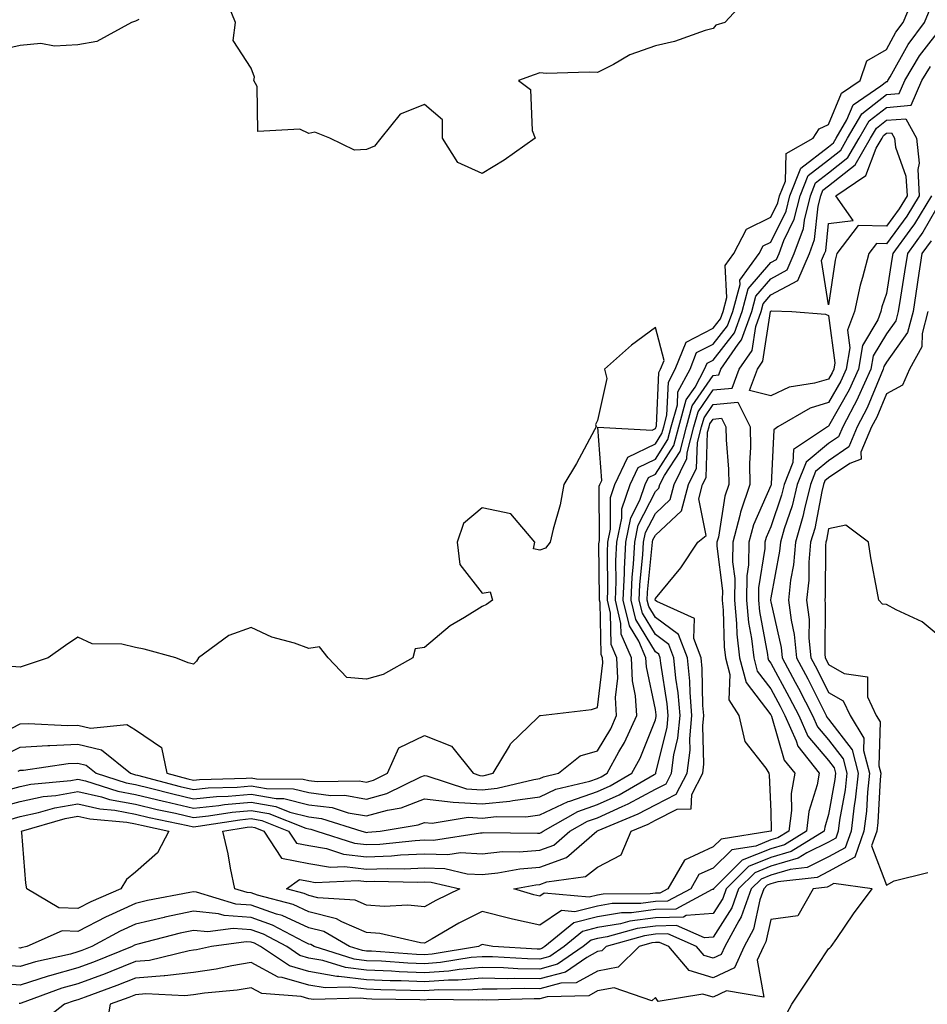
# Model space of a CAD drawing. Units: inches. Extents: x 1018643 to 1021283, y 7237178 to 7239818.
# Drawn here: x 1018738 to 1018895, y 7239032 to 7239202 of the extents above; entities that cross this region are included whole.
import ezdxf

# ---------------------------------------------------------------- set-up
doc = ezdxf.new("R2010")
doc.units = ezdxf.units.IN
doc.header["$MEASUREMENT"] = 0
doc.layers.add('Contour_10187237', color=7, linetype='Continuous', true_color=0x0a218a)

msp = doc.modelspace()

# ---------------------------------------------------------------- linework, layer by layer
at = {"layer": 'Contour_10187237'}
for points in [[(1018735.05, 7239074.92, 2861), (1018738.05, 7239076.46, 2861), (1018742.84, 7239076.71, 2861), (1018743.21, 7239076.76, 2861), (1018748.05, 7239076.96, 2861), (1018752.12, 7239075.99, 2861), (1018757.19, 7239071.92, 2861), (1018757.84, 7239071.71, 2861), (1018758.05, 7239071.68, 2861), (1018758.37, 7239071.6, 2861), (1018765.77, 7239069.64, 2861), (1018768.05, 7239069.13, 2861), (1018770.59, 7239069.38, 2861), (1018775.65, 7239069.52, 2861), (1018778.05, 7239069.73, 2861), (1018780.69, 7239069.28, 2861), (1018785.37, 7239069.24, 2861), (1018788.05, 7239068.58, 2861), (1018791.88, 7239068.09, 2861), (1018794.27, 7239068.14, 2861), (1018798.05, 7239067.47, 2861), (1018801.54, 7239068.43, 2861), (1018807.45, 7239071.32, 2861), (1018808.05, 7239071.56, 2861), (1018808.46, 7239071.51, 2861), (1018815.36, 7239069.23, 2861), (1018818.05, 7239069.06, 2861), (1018820.65, 7239069.32, 2861), (1018827, 7239070.87, 2861), (1018828.05, 7239071.01, 2861), (1018828.67, 7239071.3, 2861), (1018831.27, 7239071.92, 2861), (1018835.05, 7239074.92, 2861), (1018838.05, 7239075.84, 2861), (1018840.32, 7239079.65, 2861), (1018841.34, 7239081.92, 2861), (1018841.17, 7239085.04, 2861), (1018841.56, 7239088.41, 2861), (1018841.41, 7239091.92, 2861), (1018840.38, 7239094.25, 2861), (1018840.29, 7239099.68, 2861), (1018839.75, 7239101.92, 2861), (1018839.83, 7239103.7, 2861), (1018839.77, 7239110.2, 2861), (1018839.85, 7239111.92, 2861), (1018840.31, 7239114.18, 2861), (1018840.28, 7239119.69, 2861), (1018841.05, 7239121.92, 2861), (1018843.3, 7239126.67, 2861), (1018848.05, 7239129, 2861), (1018849.2, 7239130.77, 2861), (1018849.5, 7239131.92, 2861), (1018850.05, 7239133.92, 2861), (1018850.3, 7239139.67, 2861), (1018851.51, 7239141.92, 2861), (1018853.37, 7239146.6, 2861), (1018858.05, 7239149, 2861), (1018859.33, 7239150.64, 2861), (1018859.79, 7239151.92, 2861), (1018860.44, 7239154.31, 2861), (1018860.12, 7239159.85, 2861), (1018861.62, 7239161.92, 2861), (1018863.81, 7239166.16, 2861), (1018868.05, 7239168.25, 2861), (1018869.25, 7239170.72, 2861), (1018869.55, 7239171.92, 2861), (1018870.57, 7239174.44, 2861), (1018870.71, 7239179.26, 2861), (1018875.38, 7239181.92, 2861), (1018876.43, 7239183.54, 2861), (1018878.05, 7239184.28, 2861), (1018880.28, 7239189.69, 2861), (1018883.53, 7239191.92, 2861), (1018884.65, 7239195.32, 2861), (1018888.05, 7239197.26, 2861), (1018889.72, 7239200.25, 2861), (1018890.97, 7239201.92, 2861), (1018893.02, 7239206.89, 2861)], [(1018863.87, 7239206.1, 2861), (1018860.09, 7239201.92, 2861), (1018858.5, 7239201.47, 2861), (1018858.05, 7239200.93, 2861), (1018856.68, 7239200.55, 2861), (1018851.34, 7239198.63, 2861), (1018848.05, 7239197.88, 2861), (1018843.62, 7239196.35, 2861), (1018840.78, 7239194.65, 2861), (1018838.05, 7239193.27, 2861), (1018836.6, 7239193.37, 2861), (1018829.23, 7239193.1, 2861), (1018828.05, 7239193.2, 2861), (1018827.08, 7239192.89, 2861), (1018824.36, 7239191.92, 2861), (1018826.45, 7239190.32, 2861), (1018826.73, 7239183.24, 2861), (1018827.24, 7239181.92, 2861), (1018821.85, 7239178.12, 2861), (1018818.05, 7239175.77, 2861), (1018813.85, 7239177.72, 2861), (1018811.2, 7239181.92, 2861), (1018811.22, 7239185.09, 2861), (1018808.05, 7239187.77, 2861), (1018803.89, 7239186.08, 2861), (1018800.51, 7239181.92, 2861), (1018799.43, 7239180.54, 2861), (1018798.05, 7239179.95, 2861), (1018795.98, 7239179.85, 2861), (1018791.69, 7239181.92, 2861), (1018789.06, 7239182.93, 2861), (1018788.05, 7239182.75, 2861), (1018786.49, 7239183.48, 2861), (1018779.2, 7239183.07, 2861), (1018779.09, 7239190.88, 2861), (1018778.55, 7239191.92, 2861), (1018778.63, 7239192.5, 2861), (1018778.05, 7239194.04, 2861), (1018774.94, 7239198.81, 2861), (1018775.37, 7239201.92, 2861), (1018773.56, 7239206.41, 2861)], [(1018737.7, 7239072.27, 2860), (1018738.05, 7239072.45, 2860), (1018738.61, 7239072.48, 2860), (1018746.38, 7239073.59, 2860), (1018748.05, 7239073.67, 2860), (1018749.46, 7239073.33, 2860), (1018751.21, 7239071.92, 2860), (1018756.4, 7239070.27, 2860), (1018758.05, 7239069.98, 2860), (1018760.62, 7239069.35, 2860), (1018764.47, 7239068.34, 2860), (1018768.05, 7239067.51, 2860), (1018772.06, 7239067.91, 2860), (1018774.09, 7239067.96, 2860), (1018778.05, 7239068.32, 2860), (1018782.39, 7239067.58, 2860), (1018783.7, 7239067.57, 2860), (1018788.05, 7239066.48, 2860), (1018792.1, 7239065.97, 2860), (1018794.88, 7239065.09, 2860), (1018798.05, 7239064.53, 2860), (1018801.67, 7239065.54, 2860), (1018804.05, 7239065.92, 2860), (1018808.05, 7239067.48, 2860), (1018813.02, 7239066.95, 2860), (1018813.06, 7239066.93, 2860), (1018818.05, 7239066.61, 2860), (1018822.86, 7239067.11, 2860), (1018823.36, 7239067.23, 2860), (1018828.05, 7239067.86, 2860), (1018830.8, 7239069.17, 2860), (1018836.7, 7239070.57, 2860), (1018838.05, 7239071.03, 2860), (1018838.66, 7239071.31, 2860), (1018839.71, 7239071.92, 2860), (1018841.74, 7239075.61, 2860), (1018842.72, 7239077.25, 2860), (1018844.83, 7239081.92, 2860), (1018844.63, 7239085.34, 2860), (1018844.09, 7239087.96, 2860), (1018843.92, 7239091.92, 2860), (1018842.13, 7239096, 2860), (1018842.09, 7239097.88, 2860), (1018841.13, 7239101.92, 2860), (1018841.26, 7239105.13, 2860), (1018841.23, 7239108.74, 2860), (1018841.39, 7239111.92, 2860), (1018842.23, 7239116.1, 2860), (1018842.23, 7239117.74, 2860), (1018843.67, 7239121.92, 2860), (1018845.08, 7239124.89, 2860), (1018848.05, 7239126.35, 2860), (1018850.24, 7239129.73, 2860), (1018850.8, 7239131.92, 2860), (1018851.86, 7239135.73, 2860), (1018851.96, 7239138.01, 2860), (1018854.06, 7239141.92, 2860), (1018855.19, 7239144.78, 2860), (1018858.05, 7239146.25, 2860), (1018860.55, 7239149.42, 2860), (1018861.44, 7239151.92, 2860), (1018862.71, 7239156.58, 2860), (1018862.66, 7239157.31, 2860), (1018866.03, 7239161.92, 2860), (1018866.72, 7239163.25, 2860), (1018868.05, 7239163.91, 2860), (1018870.69, 7239169.28, 2860), (1018871.34, 7239171.92, 2860), (1018873.26, 7239176.71, 2860), (1018878.05, 7239180.44, 2860), (1018878.88, 7239181.09, 2860), (1018879.36, 7239181.92, 2860), (1018881.21, 7239185.08, 2860), (1018882.29, 7239187.68, 2860), (1018887.12, 7239190.99, 2860), (1018888.05, 7239191.72, 2860), (1018888.23, 7239191.74, 2860), (1018888.3, 7239191.92, 2860), (1018888.69, 7239192.56, 2860), (1018891.82, 7239198.15, 2860), (1018894.64, 7239201.92, 2860), (1018895.64, 7239204.33, 2860)], [(1018758.59, 7239202.46, 2861), (1018758.05, 7239202.16, 2861), (1018757.85, 7239202.12, 2861), (1018757.32, 7239201.92, 2861), (1018751.33, 7239198.64, 2861), (1018748.05, 7239198.08, 2861), (1018743.99, 7239197.86, 2861), (1018741.64, 7239198.33, 2861), (1018738.05, 7239197.96, 2861), (1018733.12, 7239196.85, 2861)], [(1018734.91, 7239068.78, 2859), (1018738.05, 7239069.65, 2859), (1018739.92, 7239070.05, 2859), (1018746.83, 7239070.7, 2859), (1018748.05, 7239070.91, 2859), (1018749.36, 7239070.61, 2859), (1018754.96, 7239068.83, 2859), (1018758.05, 7239068.27, 2859), (1018762.87, 7239067.1, 2859), (1018763.16, 7239067.03, 2859), (1018768.05, 7239065.89, 2859), (1018772.46, 7239066.33, 2859), (1018773.47, 7239066.5, 2859), (1018778.05, 7239066.9, 2859), (1018782.31, 7239066.18, 2859), (1018784.76, 7239065.21, 2859), (1018788.05, 7239064.39, 2859), (1018790.25, 7239064.12, 2859), (1018797.2, 7239061.92, 2859), (1018797.84, 7239061.71, 2859), (1018798.05, 7239061.69, 2859), (1018798.27, 7239061.7, 2859), (1018800.37, 7239061.92, 2859), (1018806.99, 7239062.98, 2859), (1018808.05, 7239063.4, 2859), (1018809.39, 7239063.26, 2859), (1018815.65, 7239064.32, 2859), (1018818.05, 7239064.17, 2859), (1018820.55, 7239064.42, 2859), (1018825.6, 7239064.37, 2859), (1018828.05, 7239064.7, 2859), (1018832.93, 7239067.04, 2859), (1018833.25, 7239067.12, 2859), (1018838.05, 7239068.77, 2859), (1018840.21, 7239069.76, 2859), (1018843.95, 7239071.92, 2859), (1018845.4, 7239074.57, 2859), (1018848.05, 7239081.19, 2859), (1018848.2, 7239081.77, 2859), (1018848.21, 7239081.92, 2859), (1018848.2, 7239082.07, 2859), (1018848.05, 7239082.97, 2859), (1018846.49, 7239090.36, 2859), (1018846.43, 7239091.92, 2859), (1018845.17, 7239094.8, 2859), (1018843.58, 7239097.45, 2859), (1018842.5, 7239101.92, 2859), (1018842.71, 7239106.58, 2859), (1018842.7, 7239107.27, 2859), (1018842.92, 7239111.92, 2859), (1018843.79, 7239116.18, 2859), (1018845.35, 7239119.22, 2859), (1018846.28, 7239121.92, 2859), (1018846.85, 7239123.12, 2859), (1018848.05, 7239123.71, 2859), (1018851.27, 7239128.7, 2859), (1018852.12, 7239131.92, 2859), (1018853.4, 7239136.57, 2859), (1018854.92, 7239138.8, 2859), (1018856.59, 7239141.92, 2859), (1018857.01, 7239142.96, 2859), (1018858.05, 7239143.49, 2859), (1018861.76, 7239148.21, 2859), (1018863.08, 7239151.92, 2859), (1018864.14, 7239155.83, 2859), (1018868.05, 7239160.4, 2859), (1018869.05, 7239160.92, 2859), (1018869.48, 7239161.92, 2859), (1018870.31, 7239164.18, 2859), (1018872.11, 7239167.86, 2859), (1018873.13, 7239171.92, 2859), (1018874.53, 7239175.44, 2859), (1018878.05, 7239178.17, 2859), (1018880.15, 7239179.82, 2859), (1018881.34, 7239181.92, 2859), (1018883.82, 7239186.15, 2859), (1018888.05, 7239189.49, 2859), (1018890.3, 7239189.67, 2859), (1018891.26, 7239191.92, 2859), (1018893.82, 7239196.15, 2859), (1018898.05, 7239201.63, 2859)], [(1018734.04, 7239065.93, 2858), (1018738.05, 7239067.06, 2858), (1018742.06, 7239067.91, 2858), (1018744.23, 7239068.1, 2858), (1018748.05, 7239068.77, 2858), (1018752.14, 7239067.83, 2858), (1018753.52, 7239067.39, 2858), (1018758.05, 7239066.57, 2858), (1018761.79, 7239065.66, 2858), (1018764.98, 7239064.99, 2858), (1018768.05, 7239064.28, 2858), (1018770.68, 7239064.55, 2858), (1018774.78, 7239065.19, 2858), (1018778.05, 7239065.48, 2858), (1018781.1, 7239064.97, 2858), (1018787.54, 7239062.43, 2858), (1018788.05, 7239062.3, 2858), (1018788.39, 7239062.26, 2858), (1018789.46, 7239061.92, 2858), (1018795.94, 7239059.81, 2858), (1018798.05, 7239059.57, 2858), (1018800.32, 7239059.65, 2858), (1018806.44, 7239060.31, 2858), (1018808.05, 7239060.39, 2858), (1018809.64, 7239060.33, 2858), (1018817.76, 7239061.63, 2858), (1018818.05, 7239061.62, 2858), (1018818.32, 7239061.65, 2858), (1018827.67, 7239061.54, 2858), (1018828.05, 7239061.57, 2858), (1018828.3, 7239061.67, 2858), (1018828.61, 7239061.92, 2858), (1018834.64, 7239065.33, 2858), (1018838.05, 7239066.5, 2858), (1018841.77, 7239068.2, 2858), (1018847.86, 7239071.73, 2858), (1018848.05, 7239071.83, 2858), (1018848.11, 7239071.86, 2858), (1018848.14, 7239071.92, 2858), (1018848.15, 7239072.02, 2858), (1018850.07, 7239079.9, 2858), (1018850.27, 7239081.92, 2858), (1018850.1, 7239083.97, 2858), (1018848.98, 7239090.99, 2858), (1018848.89, 7239091.92, 2858), (1018848.66, 7239092.53, 2858), (1018848.05, 7239092.96, 2858), (1018844.69, 7239098.56, 2858), (1018843.88, 7239101.92, 2858), (1018844.06, 7239105.91, 2858), (1018844.28, 7239108.15, 2858), (1018844.47, 7239111.92, 2858), (1018845.07, 7239114.9, 2858), (1018848.05, 7239120.7, 2858), (1018848.67, 7239121.3, 2858), (1018848.84, 7239121.92, 2858), (1018849.61, 7239123.48, 2858), (1018852.32, 7239127.65, 2858), (1018853.43, 7239131.92, 2858), (1018854.43, 7239135.54, 2858), (1018858.05, 7239140.84, 2858), (1018859.04, 7239140.93, 2858), (1018859.41, 7239141.92, 2858), (1018862.39, 7239146.26, 2858), (1018862.97, 7239147, 2858), (1018864.73, 7239151.92, 2858), (1018865.44, 7239154.53, 2858), (1018868.05, 7239157.58, 2858), (1018870.88, 7239159.09, 2858), (1018872.1, 7239161.92, 2858), (1018873.7, 7239166.27, 2858), (1018873.86, 7239167.73, 2858), (1018874.91, 7239171.92, 2858), (1018875.81, 7239174.16, 2858), (1018878.05, 7239175.9, 2858), (1018881.41, 7239178.56, 2858), (1018883.33, 7239181.92, 2858), (1018885.08, 7239184.89, 2858), (1018888.05, 7239187.24, 2858), (1018892.37, 7239187.6, 2858), (1018894.22, 7239191.92, 2858), (1018895.67, 7239194.3, 2858)], [(1018736.08, 7239063.89, 2857), (1018738.05, 7239064.45, 2857), (1018741.26, 7239065.13, 2857), (1018744.04, 7239065.93, 2857), (1018748.05, 7239066.63, 2857), (1018751.88, 7239065.75, 2857), (1018754.45, 7239065.52, 2857), (1018758.05, 7239064.87, 2857), (1018760.42, 7239064.29, 2857), (1018767.07, 7239062.9, 2857), (1018768.05, 7239062.67, 2857), (1018768.88, 7239062.75, 2857), (1018776.08, 7239063.89, 2857), (1018778.05, 7239064.07, 2857), (1018779.89, 7239063.76, 2857), (1018784.54, 7239061.92, 2857), (1018785.93, 7239059.8, 2857), (1018788.05, 7239059.39, 2857), (1018791.1, 7239058.87, 2857), (1018794.05, 7239057.92, 2857), (1018798.05, 7239057.44, 2857), (1018802.36, 7239057.61, 2857), (1018803.91, 7239057.78, 2857), (1018808.05, 7239057.96, 2857), (1018812.13, 7239057.84, 2857), (1018814.32, 7239058.19, 2857), (1018818.05, 7239058, 2857), (1018821.61, 7239058.36, 2857), (1018824.45, 7239058.32, 2857), (1018828.05, 7239058.6, 2857), (1018830.47, 7239059.5, 2857), (1018833.27, 7239061.92, 2857), (1018836.33, 7239063.64, 2857), (1018838.05, 7239064.23, 2857), (1018842.33, 7239066.2, 2857), (1018843.35, 7239066.62, 2857), (1018848.05, 7239069.16, 2857), (1018849.9, 7239070.07, 2857), (1018850.85, 7239071.92, 2857), (1018851.25, 7239075.12, 2857), (1018851.96, 7239078.01, 2857), (1018852.33, 7239081.92, 2857), (1018852, 7239085.87, 2857), (1018851.59, 7239088.38, 2857), (1018851.25, 7239091.92, 2857), (1018850.36, 7239094.23, 2857), (1018848.05, 7239095.93, 2857), (1018845.8, 7239099.67, 2857), (1018845.27, 7239101.92, 2857), (1018845.38, 7239104.59, 2857), (1018845.9, 7239109.77, 2857), (1018846.01, 7239111.92, 2857), (1018846.35, 7239113.62, 2857), (1018848.05, 7239116.93, 2857), (1018850.63, 7239119.34, 2857), (1018851.31, 7239121.92, 2857), (1018853.53, 7239126.44, 2857), (1018853.57, 7239127.44, 2857), (1018854.74, 7239131.92, 2857), (1018855.45, 7239134.52, 2857), (1018858.05, 7239138.31, 2857), (1018861.34, 7239138.63, 2857), (1018862.56, 7239141.92, 2857), (1018864.8, 7239145.17, 2857), (1018865.44, 7239149.31, 2857), (1018866.37, 7239151.92, 2857), (1018866.73, 7239153.24, 2857), (1018868.05, 7239154.78, 2857), (1018872.73, 7239157.24, 2857), (1018874.74, 7239161.92, 2857), (1018875.63, 7239164.34, 2857), (1018876.24, 7239170.11, 2857), (1018876.69, 7239171.92, 2857), (1018877.08, 7239172.89, 2857), (1018878.05, 7239173.64, 2857), (1018882.68, 7239177.29, 2857), (1018885.32, 7239181.92, 2857), (1018886.33, 7239183.64, 2857), (1018888.05, 7239185.01, 2857), (1018891.41, 7239185.28, 2857), (1018893.26, 7239181.92, 2857), (1018893.71, 7239177.58, 2857), (1018893.49, 7239176.48, 2857), (1018893.75, 7239171.92, 2857), (1018891.59, 7239168.38, 2857), (1018888.05, 7239163.62, 2857), (1018886.32, 7239163.65, 2857), (1018885, 7239161.92, 2857), (1018883.94, 7239157.81, 2857), (1018883.5, 7239156.47, 2857), (1018882.51, 7239151.92, 2857), (1018881.31, 7239148.66, 2857), (1018881.72, 7239145.59, 2857), (1018881.1, 7239141.92, 2857), (1018880.15, 7239139.82, 2857), (1018878.05, 7239136.11, 2857), (1018874.84, 7239135.13, 2857), (1018869.26, 7239131.92, 2857), (1018868.54, 7239131.43, 2857), (1018868.12, 7239121.99, 2857), (1018868.09, 7239121.92, 2857), (1018868.09, 7239121.88, 2857), (1018868.05, 7239121.78, 2857), (1018865.04, 7239114.93, 2857), (1018864.25, 7239111.92, 2857), (1018864.18, 7239108.05, 2857), (1018863.88, 7239106.09, 2857), (1018863.82, 7239101.92, 2857), (1018864.19, 7239098.06, 2857), (1018864.71, 7239095.26, 2857), (1018865.09, 7239091.92, 2857), (1018865.71, 7239089.58, 2857), (1018868.05, 7239086.52, 2857), (1018869.67, 7239083.54, 2857), (1018870.49, 7239081.92, 2857), (1018872.45, 7239077.52, 2857), (1018872.73, 7239076.6, 2857), (1018876.42, 7239071.92, 2857), (1018876.08, 7239069.95, 2857), (1018874.65, 7239065.32, 2857), (1018874.22, 7239061.92, 2857), (1018870.41, 7239059.56, 2857), (1018868.05, 7239058.86, 2857), (1018863.11, 7239056.86, 2857), (1018858.12, 7239051.92, 2857), (1018858.1, 7239051.87, 2857), (1018858.05, 7239051.78, 2857), (1018857.9, 7239051.77, 2857), (1018851.57, 7239048.4, 2857), (1018848.05, 7239048.31, 2857), (1018843.91, 7239047.78, 2857), (1018842.2, 7239047.77, 2857), (1018838.05, 7239047.07, 2857), (1018833.94, 7239046.03, 2857), (1018828.94, 7239041.92, 2857), (1018828.41, 7239041.56, 2857), (1018828.05, 7239041.46, 2857), (1018827.6, 7239041.47, 2857), (1018819.92, 7239041.92, 2857), (1018818.33, 7239042.2, 2857), (1018818.05, 7239042.27, 2857), (1018817.82, 7239042.15, 2857), (1018817.42, 7239041.92, 2857), (1018809.38, 7239040.59, 2857), (1018808.05, 7239040.5, 2857), (1018806.68, 7239040.55, 2857), (1018798.88, 7239041.09, 2857), (1018798.05, 7239041.13, 2857), (1018797.34, 7239041.21, 2857), (1018795.1, 7239041.92, 2857), (1018790.63, 7239044.5, 2857), (1018788.05, 7239045.14, 2857), (1018783.41, 7239047.28, 2857), (1018782.43, 7239047.54, 2857), (1018778.05, 7239049.08, 2857), (1018775.39, 7239049.26, 2857), (1018768.61, 7239051.36, 2857), (1018768.05, 7239051.42, 2857), (1018767.42, 7239051.29, 2857), (1018760.1, 7239049.87, 2857), (1018758.05, 7239049.39, 2857), (1018753.34, 7239047.21, 2857), (1018752.93, 7239047.04, 2857), (1018748.05, 7239044.53, 2857), (1018745.32, 7239044.65, 2857), (1018739.21, 7239041.92, 2857), (1018738.26, 7239041.71, 2857), (1018738.05, 7239041.65, 2857), (1018737.8, 7239041.67, 2857)], [(1018897.88, 7239171.75, 2859), (1018894.36, 7239165.61, 2859), (1018891.69, 7239161.92, 2859), (1018891.21, 7239158.76, 2859), (1018890.49, 7239154.36, 2859), (1018890.11, 7239151.92, 2859), (1018889.67, 7239150.3, 2859), (1018888.05, 7239148.01, 2859), (1018885.76, 7239144.21, 2859), (1018885.37, 7239141.92, 2859), (1018883.18, 7239137.05, 2859), (1018883.11, 7239136.86, 2859), (1018880.5, 7239131.92, 2859), (1018879.77, 7239130.2, 2859), (1018878.05, 7239129.02, 2859), (1018874.16, 7239125.81, 2859), (1018872.63, 7239121.92, 2859), (1018871.72, 7239118.25, 2859), (1018870.36, 7239114.23, 2859), (1018869.7, 7239111.92, 2859), (1018869.56, 7239110.41, 2859), (1018868.05, 7239102.32, 2859), (1018867.99, 7239101.98, 2859), (1018867.99, 7239101.92, 2859), (1018868, 7239101.87, 2859), (1018868.05, 7239101.6, 2859), (1018869.85, 7239093.72, 2859), (1018870.02, 7239091.92, 2859), (1018872.27, 7239087.7, 2859), (1018872.82, 7239086.69, 2859), (1018875.26, 7239081.92, 2859), (1018876.12, 7239079.99, 2859), (1018878.05, 7239077.72, 2859), (1018880.56, 7239074.43, 2859), (1018881.21, 7239071.92, 2859), (1018880.9, 7239069.07, 2859), (1018879.95, 7239063.82, 2859), (1018879.72, 7239061.92, 2859), (1018879.29, 7239060.68, 2859), (1018878.05, 7239060, 2859), (1018874.26, 7239058.13, 2859), (1018872.77, 7239057.2, 2859), (1018868.05, 7239055.82, 2859), (1018865.28, 7239054.69, 2859), (1018862.47, 7239051.92, 2859), (1018861.32, 7239048.65, 2859), (1018858.05, 7239043.54, 2859), (1018856.56, 7239043.41, 2859), (1018851.7, 7239045.57, 2859), (1018848.05, 7239045.46, 2859), (1018844.91, 7239045.06, 2859), (1018839.73, 7239043.6, 2859), (1018838.05, 7239043.32, 2859), (1018836.94, 7239043.03, 2859), (1018835.58, 7239041.92, 2859), (1018831.12, 7239038.85, 2859), (1018828.05, 7239038.02, 2859), (1018824.21, 7239038.08, 2859), (1018821.74, 7239038.23, 2859), (1018818.05, 7239038.3, 2859), (1018814.09, 7239037.96, 2859), (1018812.31, 7239037.66, 2859), (1018808.05, 7239037.37, 2859), (1018803.67, 7239037.55, 2859), (1018802.34, 7239037.63, 2859), (1018798.05, 7239037.82, 2859), (1018794.4, 7239038.27, 2859), (1018790.45, 7239039.52, 2859), (1018788.05, 7239039.93, 2859), (1018786.51, 7239040.38, 2859), (1018784.21, 7239041.92, 2859), (1018780.2, 7239044.07, 2859), (1018778.05, 7239044.82, 2859), (1018774.93, 7239045.04, 2859), (1018770.57, 7239044.44, 2859), (1018768.05, 7239044.71, 2859), (1018765.76, 7239044.21, 2859), (1018758.46, 7239042.33, 2859), (1018758.05, 7239042.23, 2859), (1018757.84, 7239042.13, 2859), (1018757.43, 7239041.92, 2859), (1018750.75, 7239039.22, 2859), (1018748.05, 7239038.22, 2859), (1018743.11, 7239036.86, 2859), (1018742.93, 7239036.8, 2859), (1018738.05, 7239035.25, 2859), (1018734.43, 7239035.54, 2859)], [(1018895.87, 7239171.92, 2858), (1018892.91, 7239167.06, 2858), (1018892.12, 7239165.99, 2858), (1018889.18, 7239161.92, 2858), (1018889.03, 7239160.94, 2858), (1018888.05, 7239155.01, 2858), (1018887.29, 7239152.68, 2858), (1018887.12, 7239151.92, 2858), (1018886.59, 7239150.46, 2858), (1018883.94, 7239146.03, 2858), (1018883.24, 7239141.92, 2858), (1018881.62, 7239138.35, 2858), (1018878.05, 7239132.02, 2858), (1018877.98, 7239131.99, 2858), (1018877.85, 7239131.92, 2858), (1018871.98, 7239127.99, 2858), (1018871.87, 7239125.74, 2858), (1018870.36, 7239121.92, 2858), (1018869.91, 7239120.06, 2858), (1018868.05, 7239114.59, 2858), (1018867.24, 7239112.73, 2858), (1018867.02, 7239111.92, 2858), (1018867.01, 7239110.88, 2858), (1018865.94, 7239104.03, 2858), (1018865.91, 7239101.92, 2858), (1018866.1, 7239099.97, 2858), (1018867.48, 7239092.49, 2858), (1018867.54, 7239091.92, 2858), (1018867.65, 7239091.52, 2858), (1018868.05, 7239090.99, 2858), (1018871.24, 7239085.11, 2858), (1018872.87, 7239081.92, 2858), (1018874.47, 7239078.34, 2858), (1018878.05, 7239074.13, 2858), (1018879.01, 7239072.88, 2858), (1018879.26, 7239071.92, 2858), (1018879.13, 7239070.84, 2858), (1018878.05, 7239064.8, 2858), (1018877.38, 7239062.59, 2858), (1018877.29, 7239061.92, 2858), (1018871.59, 7239058.38, 2858), (1018868.05, 7239057.34, 2858), (1018864.19, 7239055.78, 2858), (1018860.3, 7239051.92, 2858), (1018859.71, 7239050.26, 2858), (1018858.05, 7239047.66, 2858), (1018853.4, 7239047.27, 2858), (1018852.94, 7239047.03, 2858), (1018848.05, 7239046.88, 2858), (1018843.65, 7239046.32, 2858), (1018841.99, 7239045.86, 2858), (1018838.05, 7239045.19, 2858), (1018835.43, 7239044.54, 2858), (1018832.26, 7239041.92, 2858), (1018829.77, 7239040.2, 2858), (1018828.05, 7239039.74, 2858), (1018825.9, 7239039.77, 2858), (1018819.84, 7239040.13, 2858), (1018818.05, 7239040.16, 2858), (1018816.14, 7239040.01, 2858), (1018810.84, 7239039.13, 2858), (1018808.05, 7239038.93, 2858), (1018805.18, 7239039.05, 2858), (1018800.61, 7239039.36, 2858), (1018798.05, 7239039.47, 2858), (1018795.87, 7239039.74, 2858), (1018788.99, 7239041.92, 2858), (1018788.39, 7239042.26, 2858), (1018788.05, 7239042.35, 2858), (1018787.26, 7239042.71, 2858), (1018781.77, 7239045.64, 2858), (1018778.05, 7239046.95, 2858), (1018773.4, 7239047.27, 2858), (1018772.39, 7239047.58, 2858), (1018768.05, 7239048.07, 2858), (1018763.12, 7239046.99, 2858), (1018763, 7239046.97, 2858), (1018758.05, 7239045.82, 2858), (1018755.38, 7239044.59, 2858), (1018750.44, 7239041.92, 2858), (1018748.73, 7239041.24, 2858), (1018748.05, 7239040.98, 2858), (1018746.75, 7239040.62, 2858), (1018740.69, 7239039.28, 2858), (1018738.05, 7239038.45, 2858), (1018734.84, 7239038.71, 2858)], [(1018895.82, 7239164.15, 2860), (1018894.21, 7239161.92, 2860), (1018893.53, 7239157.4, 2860), (1018893.4, 7239156.57, 2860), (1018892.68, 7239151.92, 2860), (1018891.7, 7239148.27, 2860), (1018888.05, 7239143.12, 2860), (1018887.6, 7239142.37, 2860), (1018887.52, 7239141.92, 2860), (1018887.08, 7239140.95, 2860), (1018884.74, 7239135.23, 2860), (1018883, 7239131.92, 2860), (1018881.54, 7239128.43, 2860), (1018878.05, 7239126.05, 2860), (1018875.78, 7239124.19, 2860), (1018874.9, 7239121.92, 2860), (1018873.86, 7239117.73, 2860), (1018873.6, 7239116.37, 2860), (1018872.32, 7239111.92, 2860), (1018871.97, 7239108, 2860), (1018871.48, 7239105.35, 2860), (1018871.11, 7239101.92, 2860), (1018871.55, 7239098.42, 2860), (1018872.1, 7239095.97, 2860), (1018872.5, 7239091.92, 2860), (1018874.43, 7239088.3, 2860), (1018877.21, 7239082.76, 2860), (1018877.64, 7239081.92, 2860), (1018877.77, 7239081.64, 2860), (1018878.05, 7239081.3, 2860), (1018882.11, 7239075.98, 2860), (1018883.18, 7239071.92, 2860), (1018882.66, 7239067.31, 2860), (1018882.49, 7239066.36, 2860), (1018881.94, 7239061.92, 2860), (1018880.94, 7239059.03, 2860), (1018878.05, 7239057.45, 2860), (1018874.35, 7239055.62, 2860), (1018871.41, 7239055.28, 2860), (1018868.05, 7239054.29, 2860), (1018866.36, 7239053.61, 2860), (1018864.65, 7239051.92, 2860), (1018862.92, 7239047.05, 2860), (1018862.48, 7239046.35, 2860), (1018860.08, 7239041.92, 2860), (1018859.45, 7239040.52, 2860), (1018858.05, 7239039.88, 2860), (1018856.48, 7239040.35, 2860), (1018855.16, 7239041.92, 2860), (1018850.24, 7239044.11, 2860), (1018848.05, 7239044.05, 2860), (1018846.17, 7239043.8, 2860), (1018839.51, 7239041.92, 2860), (1018838.78, 7239041.19, 2860), (1018838.05, 7239041.05, 2860), (1018836.17, 7239040.05, 2860), (1018832.47, 7239037.5, 2860), (1018828.05, 7239036.3, 2860), (1018823.6, 7239036.37, 2860), (1018822.47, 7239036.34, 2860), (1018818.05, 7239036.42, 2860), (1018813.9, 7239036.07, 2860), (1018812.22, 7239036.09, 2860), (1018808.05, 7239035.8, 2860), (1018804.01, 7239035.96, 2860), (1018802.12, 7239035.99, 2860), (1018798.05, 7239036.17, 2860), (1018793.22, 7239036.75, 2860), (1018792.87, 7239036.74, 2860), (1018788.05, 7239037.57, 2860), (1018784.68, 7239038.55, 2860), (1018779.69, 7239041.92, 2860), (1018778.62, 7239042.49, 2860), (1018778.05, 7239042.69, 2860), (1018777.22, 7239042.75, 2860), (1018771.2, 7239041.92, 2860), (1018768.61, 7239041.36, 2860), (1018768.05, 7239041.28, 2860), (1018767.33, 7239041.2, 2860), (1018760.46, 7239039.51, 2860), (1018758.05, 7239039.3, 2860), (1018753.75, 7239037.62, 2860), (1018752.75, 7239037.22, 2860), (1018748.05, 7239035.46, 2860), (1018745.27, 7239034.7, 2860), (1018738.26, 7239032.13, 2860), (1018738.05, 7239032.06, 2860), (1018737.89, 7239032.08, 2860)], [(1018895.26, 7239151.92, 2861), (1018894.23, 7239148.1, 2861), (1018894.2, 7239145.77, 2861), (1018892.06, 7239141.92, 2861), (1018890.85, 7239139.12, 2861), (1018888.05, 7239137.66, 2861), (1018886.38, 7239133.59, 2861), (1018885.5, 7239131.92, 2861), (1018883.66, 7239127.53, 2861), (1018883.67, 7239126.3, 2861), (1018881.73, 7239125.6, 2861), (1018878.05, 7239123.08, 2861), (1018877.42, 7239122.55, 2861), (1018877.16, 7239121.92, 2861), (1018876.87, 7239120.74, 2861), (1018875.64, 7239114.33, 2861), (1018874.94, 7239111.92, 2861), (1018874.64, 7239108.51, 2861), (1018874.61, 7239105.36, 2861), (1018874.25, 7239101.92, 2861), (1018874.67, 7239098.54, 2861), (1018874.64, 7239095.33, 2861), (1018874.98, 7239091.92, 2861), (1018876.05, 7239089.92, 2861), (1018878.05, 7239085.92, 2861), (1018880.6, 7239084.47, 2861), (1018881.79, 7239081.92, 2861), (1018884.15, 7239078.02, 2861), (1018884.09, 7239075.88, 2861), (1018885.14, 7239071.92, 2861), (1018884.77, 7239068.64, 2861), (1018884.59, 7239065.38, 2861), (1018884.15, 7239061.92, 2861), (1018882.59, 7239057.38, 2861), (1018878.05, 7239054.89, 2861), (1018876.07, 7239053.9, 2861), (1018869.26, 7239053.13, 2861), (1018868.05, 7239052.78, 2861), (1018867.44, 7239052.53, 2861), (1018866.83, 7239051.92, 2861), (1018866.16, 7239050.03, 2861), (1018865.05, 7239044.92, 2861), (1018863.42, 7239041.92, 2861), (1018861.74, 7239038.23, 2861), (1018858.05, 7239036.51, 2861), (1018853.9, 7239037.77, 2861), (1018850.41, 7239041.92, 2861), (1018848.77, 7239042.64, 2861), (1018848.05, 7239042.62, 2861), (1018847.42, 7239042.55, 2861), (1018845.22, 7239041.92, 2861), (1018841.63, 7239038.34, 2861), (1018838.05, 7239037.63, 2861), (1018834.33, 7239035.64, 2861), (1018831.69, 7239035.56, 2861), (1018828.05, 7239034.59, 2861), (1018825.34, 7239034.63, 2861), (1018820.64, 7239034.51, 2861), (1018818.05, 7239034.55, 2861), (1018815.63, 7239034.34, 2861), (1018810.53, 7239034.4, 2861), (1018808.05, 7239034.22, 2861), (1018805.64, 7239034.33, 2861), (1018800.54, 7239034.41, 2861), (1018798.05, 7239034.52, 2861), (1018795.09, 7239034.88, 2861), (1018790.87, 7239034.74, 2861), (1018788.05, 7239035.23, 2861), (1018783.4, 7239036.57, 2861), (1018782.75, 7239036.62, 2861), (1018778.05, 7239039.13, 2861), (1018774.71, 7239038.58, 2861), (1018771.99, 7239037.98, 2861), (1018768.05, 7239037.42, 2861), (1018763.12, 7239036.85, 2861), (1018762.98, 7239036.85, 2861), (1018758.05, 7239036.42, 2861), (1018754.81, 7239035.16, 2861), (1018749.31, 7239033.18, 2861), (1018748.05, 7239032.71, 2861), (1018747.43, 7239032.54, 2861), (1018745.75, 7239031.92, 2861), (1018741.41, 7239028.56, 2861)], [(1018735.08, 7239078.95, 2862), (1018738.05, 7239080.47, 2862), (1018739.42, 7239080.55, 2862), (1018746.32, 7239080.19, 2862), (1018748.05, 7239080.26, 2862), (1018750.23, 7239079.74, 2862), (1018756.53, 7239080.4, 2862), (1018758.05, 7239079.43, 2862), (1018762.53, 7239076.4, 2862), (1018763.44, 7239071.92, 2862), (1018767.08, 7239070.95, 2862), (1018768.05, 7239070.74, 2862), (1018769.12, 7239070.85, 2862), (1018777.2, 7239071.07, 2862), (1018778.05, 7239071.15, 2862), (1018778.98, 7239070.99, 2862), (1018787.05, 7239070.92, 2862), (1018788.05, 7239070.67, 2862), (1018789.49, 7239070.48, 2862), (1018796.75, 7239070.62, 2862), (1018798.05, 7239070.4, 2862), (1018799.24, 7239070.73, 2862), (1018801.68, 7239071.92, 2862), (1018803.65, 7239076.32, 2862), (1018808.05, 7239078.48, 2862), (1018812.75, 7239076.62, 2862), (1018816.49, 7239071.92, 2862), (1018817.66, 7239071.53, 2862), (1018818.05, 7239071.51, 2862), (1018818.42, 7239071.55, 2862), (1018819.96, 7239071.92, 2862), (1018822.77, 7239076.64, 2862), (1018822.95, 7239077.02, 2862), (1018827.72, 7239081.59, 2862), (1018828.05, 7239081.91, 2862), (1018828.18, 7239081.92, 2862), (1018837.02, 7239082.95, 2862), (1018838.05, 7239083.31, 2862), (1018838.94, 7239091.03, 2862), (1018838.9, 7239091.92, 2862), (1018838.65, 7239092.52, 2862), (1018838.47, 7239101.5, 2862), (1018838.36, 7239101.92, 2862), (1018838.38, 7239102.25, 2862), (1018838.29, 7239111.68, 2862), (1018838.31, 7239111.92, 2862), (1018838.38, 7239112.25, 2862), (1018838.33, 7239121.64, 2862), (1018838.43, 7239121.92, 2862), (1018838.77, 7239122.64, 2862), (1018838.09, 7239131.88, 2862), (1018847.5, 7239131.37, 2862), (1018848.05, 7239131.64, 2862), (1018848.16, 7239131.81, 2862), (1018848.19, 7239131.92, 2862), (1018848.25, 7239132.12, 2862), (1018848.65, 7239141.32, 2862), (1018848.96, 7239141.92, 2862), (1018849.56, 7239143.43, 2862), (1018848.05, 7239149.11, 2862), (1018843.9, 7239146.07, 2862), (1018839.27, 7239141.92, 2862), (1018839.66, 7239140.31, 2862), (1018838.05, 7239133.01, 2862), (1018837.66, 7239132.31, 2862), (1018837.82, 7239131.92, 2862), (1018837.53, 7239131.4, 2862), (1018834.39, 7239125.58, 2862), (1018832.22, 7239121.92, 2862), (1018831.58, 7239118.39, 2862), (1018830.34, 7239114.21, 2862), (1018829.83, 7239111.92, 2862), (1018829.04, 7239110.93, 2862), (1018828.05, 7239110.55, 2862), (1018826.95, 7239110.82, 2862), (1018827.16, 7239111.92, 2862), (1018823, 7239116.87, 2862), (1018818.05, 7239117.92, 2862), (1018814.81, 7239115.16, 2862), (1018813.76, 7239111.92, 2862), (1018814.2, 7239108.07, 2862), (1018818.05, 7239103.1, 2862), (1018819.45, 7239103.32, 2862), (1018819.85, 7239101.92, 2862), (1018818.8, 7239101.17, 2862), (1018818.05, 7239100.79, 2862), (1018815.03, 7239098.9, 2862), (1018812.51, 7239097.46, 2862), (1018808.05, 7239093.72, 2862), (1018806.47, 7239093.5, 2862), (1018806.05, 7239091.92, 2862), (1018800.93, 7239089.04, 2862), (1018798.05, 7239088.2, 2862), (1018794.63, 7239088.5, 2862), (1018791.42, 7239091.92, 2862), (1018789.92, 7239093.8, 2862), (1018788.05, 7239093.53, 2862), (1018785.54, 7239094.43, 2862), (1018781.64, 7239095.51, 2862), (1018778.05, 7239097.16, 2862), (1018774.19, 7239095.78, 2862), (1018768.94, 7239091.92, 2862), (1018768.62, 7239091.35, 2862), (1018768.05, 7239090.8, 2862), (1018767.17, 7239091.04, 2862), (1018765.03, 7239091.92, 2862), (1018759.56, 7239093.43, 2862), (1018758.05, 7239093.73, 2862), (1018755.66, 7239094.31, 2862), (1018750.5, 7239094.37, 2862), (1018748.05, 7239095.49, 2862), (1018745.92, 7239094.05, 2862), (1018742.93, 7239091.92, 2862), (1018739.26, 7239090.71, 2862), (1018738.05, 7239090.31, 2862), (1018736.55, 7239090.42, 2862)], [(1018898.05, 7239094.98, 2862), (1018894.26, 7239098.13, 2862), (1018889.74, 7239100.23, 2862), (1018888.05, 7239101.17, 2862), (1018887.37, 7239101.24, 2862), (1018886.73, 7239101.92, 2862), (1018886.49, 7239103.48, 2862), (1018885.34, 7239109.21, 2862), (1018884.95, 7239111.92, 2862), (1018881.03, 7239114.9, 2862), (1018878.05, 7239114.24, 2862), (1018877.68, 7239112.29, 2862), (1018877.56, 7239111.92, 2862), (1018877.52, 7239111.39, 2862), (1018877.45, 7239102.52, 2862), (1018877.39, 7239101.92, 2862), (1018877.46, 7239101.33, 2862), (1018877.4, 7239092.57, 2862), (1018877.45, 7239091.92, 2862), (1018877.67, 7239091.54, 2862), (1018878.05, 7239090.77, 2862), (1018880.75, 7239089.22, 2862), (1018884.76, 7239088.63, 2862), (1018884.78, 7239085.19, 2862), (1018886.31, 7239081.92, 2862), (1018886.97, 7239080.84, 2862), (1018886.75, 7239073.22, 2862), (1018887.09, 7239071.92, 2862), (1018886.98, 7239070.85, 2862), (1018886.57, 7239063.4, 2862), (1018886.38, 7239061.92, 2862), (1018885.49, 7239059.36, 2862), (1018888.05, 7239052.55, 2862), (1018889.42, 7239053.29, 2862), (1018895.23, 7239054.74, 2862)], [(1018870.4, 7239029.57, 2862), (1018871.67, 7239031.92, 2862), (1018874.2, 7239035.77, 2862), (1018878.05, 7239041.54, 2862), (1018878.28, 7239041.69, 2862), (1018878.47, 7239041.92, 2862), (1018879.46, 7239043.33, 2862), (1018882.39, 7239047.58, 2862), (1018885.62, 7239051.92, 2862), (1018878.95, 7239052.82, 2862), (1018878.05, 7239052.33, 2862), (1018877.78, 7239052.19, 2862), (1018875.38, 7239051.92, 2862), (1018872.73, 7239047.24, 2862), (1018868.05, 7239046.62, 2862), (1018867.21, 7239042.76, 2862), (1018866.76, 7239041.92, 2862), (1018865.68, 7239039.55, 2862), (1018866.83, 7239033.14, 2862), (1018860.35, 7239034.22, 2862), (1018858.05, 7239033.15, 2862), (1018856.28, 7239033.69, 2862), (1018848.51, 7239032.38, 2862), (1018848.05, 7239033.11, 2862), (1018847.45, 7239032.52, 2862), (1018840.91, 7239034.78, 2862), (1018838.05, 7239034.22, 2862), (1018836.56, 7239033.41, 2862), (1018829.34, 7239033.21, 2862), (1018828.05, 7239032.87, 2862), (1018827.09, 7239032.88, 2862), (1018818.79, 7239032.66, 2862), (1018818.05, 7239032.68, 2862), (1018817.35, 7239032.62, 2862), (1018808.85, 7239032.72, 2862), (1018808.05, 7239032.66, 2862), (1018807.28, 7239032.69, 2862), (1018798.96, 7239032.83, 2862), (1018798.05, 7239032.87, 2862), (1018796.98, 7239032.99, 2862), (1018788.87, 7239032.74, 2862), (1018788.05, 7239032.88, 2862), (1018786.7, 7239033.27, 2862), (1018779.9, 7239033.77, 2862), (1018778.05, 7239034.75, 2862), (1018775.62, 7239034.35, 2862), (1018769.97, 7239033.84, 2862), (1018768.05, 7239033.56, 2862), (1018766.58, 7239033.39, 2862), (1018759.84, 7239033.71, 2862), (1018758.05, 7239033.55, 2862), (1018756.88, 7239033.09, 2862), (1018753.62, 7239031.92, 2862), (1018752.84, 7239027.13, 2862)]]:
    msp.add_polyline3d(points, dxfattribs=at)
for points in [[(1018878.05, 7239153.03, 2856), (1018876.85, 7239160.72, 2856), (1018877.37, 7239161.92, 2856), (1018877.55, 7239162.42, 2856), (1018878.05, 7239167.14, 2856), (1018882.31, 7239167.66, 2856), (1018879.28, 7239171.92, 2856), (1018884.51, 7239175.46, 2856), (1018886.31, 7239180.18, 2856), (1018887.31, 7239181.92, 2856), (1018887.58, 7239182.39, 2856), (1018888.05, 7239182.76, 2856), (1018888.97, 7239182.84, 2856), (1018889.47, 7239181.92, 2856), (1018889.64, 7239180.33, 2856), (1018891.44, 7239175.31, 2856), (1018891.64, 7239171.92, 2856), (1018890.29, 7239169.68, 2856), (1018888.05, 7239166.7, 2856), (1018883.18, 7239166.79, 2856), (1018879.49, 7239161.92, 2856), (1018879.19, 7239160.78, 2856)], [(1018878.05, 7239140.2, 2856), (1018875.59, 7239139.46, 2856), (1018871.2, 7239138.77, 2856), (1018868.05, 7239137.3, 2856), (1018864.34, 7239138.21, 2856), (1018865.73, 7239141.92, 2856), (1018866.67, 7239143.3, 2856), (1018868, 7239151.87, 2856), (1018868.02, 7239151.92, 2856), (1018868.05, 7239151.97, 2856), (1018868.16, 7239152.03, 2856), (1018871.68, 7239151.92, 2856), (1018877.54, 7239151.41, 2856), (1018878.05, 7239151.2, 2856), (1018879.13, 7239143, 2856), (1018878.95, 7239141.92, 2856), (1018878.67, 7239141.3, 2856)], [(1018848.05, 7239049.72, 2856), (1018845.53, 7239049.4, 2856), (1018840.6, 7239049.37, 2856), (1018838.05, 7239048.94, 2856), (1018834.08, 7239047.95, 2856), (1018831.82, 7239048.15, 2856), (1018828.05, 7239045.6, 2856), (1018823.29, 7239046.68, 2856), (1018822.88, 7239046.75, 2856), (1018818.05, 7239047.99, 2856), (1018814.03, 7239045.94, 2856), (1018809.4, 7239043.27, 2856), (1018808.05, 7239042.52, 2856), (1018807.39, 7239042.58, 2856), (1018800.33, 7239044.2, 2856), (1018798.05, 7239044.37, 2856), (1018793.77, 7239046.2, 2856), (1018792.85, 7239046.72, 2856), (1018788.05, 7239047.95, 2856), (1018785.33, 7239049.2, 2856), (1018779.15, 7239050.82, 2856), (1018778.05, 7239051.2, 2856), (1018777.38, 7239051.25, 2856), (1018775.21, 7239051.92, 2856), (1018774.47, 7239055.5, 2856), (1018774.09, 7239057.96, 2856), (1018773.15, 7239061.92, 2856), (1018777.38, 7239062.59, 2856), (1018778.05, 7239062.65, 2856), (1018778.67, 7239062.55, 2856), (1018780.26, 7239061.92, 2856), (1018783.34, 7239057.21, 2856), (1018788.05, 7239056.3, 2856), (1018791.79, 7239055.66, 2856), (1018794.2, 7239055.77, 2856), (1018798.05, 7239055.32, 2856), (1018801.59, 7239055.46, 2856), (1018804.58, 7239055.39, 2856), (1018808.05, 7239055.54, 2856), (1018811.57, 7239055.44, 2856), (1018815.44, 7239054.53, 2856), (1018818.05, 7239054.4, 2856), (1018820.79, 7239054.66, 2856), (1018824.6, 7239055.37, 2856), (1018828.05, 7239055.64, 2856), (1018832.65, 7239057.32, 2856), (1018837.94, 7239061.92, 2856), (1018838.01, 7239061.96, 2856), (1018838.05, 7239061.97, 2856), (1018838.15, 7239062.02, 2856), (1018845.09, 7239064.88, 2856), (1018848.05, 7239066.48, 2856), (1018851.67, 7239068.3, 2856), (1018853.56, 7239071.92, 2856), (1018854.07, 7239075.9, 2856), (1018854.01, 7239077.88, 2856), (1018854.39, 7239081.92, 2856), (1018854.06, 7239085.91, 2856), (1018854.02, 7239087.89, 2856), (1018853.63, 7239091.92, 2856), (1018852.06, 7239095.93, 2856), (1018848.05, 7239098.89, 2856), (1018846.92, 7239100.79, 2856), (1018846.64, 7239101.92, 2856), (1018846.7, 7239103.27, 2856), (1018847.51, 7239111.38, 2856), (1018847.54, 7239111.92, 2856), (1018847.63, 7239112.34, 2856), (1018848.05, 7239113.16, 2856), (1018852.57, 7239117.4, 2856), (1018853.77, 7239121.92, 2856), (1018855.19, 7239124.78, 2856), (1018855.34, 7239129.21, 2856), (1018856.05, 7239131.92, 2856), (1018856.48, 7239133.49, 2856), (1018858.05, 7239135.79, 2856), (1018862.34, 7239136.21, 2856), (1018864.46, 7239131.92, 2856), (1018864.51, 7239128.38, 2856), (1018864.38, 7239125.59, 2856), (1018864.44, 7239121.92, 2856), (1018862.8, 7239117.17, 2856), (1018862.7, 7239116.57, 2856), (1018861.49, 7239111.92, 2856), (1018861.43, 7239108.54, 2856), (1018861.79, 7239105.66, 2856), (1018861.73, 7239101.92, 2856), (1018862.12, 7239097.85, 2856), (1018862.17, 7239096.04, 2856), (1018862.63, 7239091.92, 2856), (1018863.76, 7239087.63, 2856), (1018868.05, 7239082.04, 2856), (1018868.11, 7239081.92, 2856), (1018868.16, 7239081.81, 2856), (1018870.35, 7239074.22, 2856), (1018872.19, 7239071.92, 2856), (1018871.57, 7239068.4, 2856), (1018871.6, 7239065.47, 2856), (1018871.16, 7239061.92, 2856), (1018869.24, 7239060.73, 2856), (1018868.05, 7239060.38, 2856), (1018865.46, 7239059.33, 2856), (1018861.3, 7239058.67, 2856), (1018858.05, 7239055.48, 2856), (1018855.6, 7239054.37, 2856), (1018854.2, 7239051.92, 2856), (1018850.18, 7239049.79, 2856)], [(1018848.05, 7239051.15, 2855), (1018847.16, 7239051.03, 2855), (1018838.99, 7239050.98, 2855), (1018838.05, 7239050.82, 2855), (1018836.58, 7239050.45, 2855), (1018828.82, 7239051.15, 2855), (1018828.05, 7239050.63, 2855), (1018827, 7239050.87, 2855), (1018823.55, 7239051.92, 2855), (1018827.35, 7239052.62, 2855), (1018828.05, 7239052.68, 2855), (1018829.25, 7239053.12, 2855), (1018835.95, 7239054.02, 2855), (1018838.05, 7239055.67, 2855), (1018842.15, 7239057.82, 2855), (1018843.86, 7239061.92, 2855), (1018846.83, 7239063.14, 2855), (1018848.05, 7239063.8, 2855), (1018851.82, 7239065.69, 2855), (1018854.23, 7239065.74, 2855), (1018854.36, 7239068.23, 2855), (1018856.27, 7239071.92, 2855), (1018856.47, 7239073.5, 2855), (1018856.28, 7239080.15, 2855), (1018856.45, 7239081.92, 2855), (1018856.3, 7239083.67, 2855), (1018856.17, 7239090.05, 2855), (1018856, 7239091.92, 2855), (1018854.69, 7239095.28, 2855), (1018854.84, 7239098.71, 2855), (1018848.28, 7239101.69, 2855), (1018848.05, 7239101.86, 2855), (1018848.02, 7239101.92, 2855), (1018848.02, 7239101.95, 2855), (1018848.05, 7239102.21, 2855), (1018852.46, 7239107.51, 2855), (1018855.4, 7239111.92, 2855), (1018856.84, 7239113.13, 2855), (1018855.59, 7239119.46, 2855), (1018856.24, 7239121.92, 2855), (1018856.84, 7239123.13, 2855), (1018857.11, 7239130.98, 2855), (1018857.36, 7239131.92, 2855), (1018857.5, 7239132.47, 2855), (1018858.05, 7239133.26, 2855), (1018859.53, 7239133.4, 2855), (1018860.27, 7239131.92, 2855), (1018860.31, 7239129.66, 2855), (1018860.72, 7239124.59, 2855), (1018860.76, 7239121.92, 2855), (1018860.06, 7239119.91, 2855), (1018858.96, 7239112.83, 2855), (1018858.72, 7239111.92, 2855), (1018858.7, 7239111.27, 2855), (1018859.67, 7239103.54, 2855), (1018859.65, 7239101.92, 2855), (1018859.82, 7239100.15, 2855), (1018859.96, 7239093.83, 2855), (1018860.18, 7239091.92, 2855), (1018860.94, 7239089.03, 2855), (1018860.8, 7239084.67, 2855), (1018862.48, 7239081.92, 2855), (1018863.55, 7239077.42, 2855), (1018867.16, 7239072.81, 2855), (1018867.71, 7239071.92, 2855), (1018867.74, 7239071.61, 2855), (1018868.05, 7239065.3, 2855), (1018868.09, 7239061.96, 2855), (1018868.09, 7239061.92, 2855), (1018868.06, 7239061.91, 2855), (1018868.05, 7239061.9, 2855), (1018868.02, 7239061.89, 2855), (1018859.45, 7239060.52, 2855), (1018858.05, 7239059.16, 2855), (1018853.07, 7239056.9, 2855), (1018850.22, 7239051.92, 2855), (1018848.8, 7239051.17, 2855)], [(1018748.05, 7239048.5, 2856), (1018744.78, 7239048.65, 2856), (1018739.24, 7239051.92, 2856), (1018739.04, 7239052.91, 2856), (1018738.33, 7239061.64, 2856), (1018738.28, 7239061.92, 2856), (1018745.86, 7239064.11, 2856), (1018748.05, 7239064.49, 2856), (1018750.14, 7239064.01, 2856), (1018756.53, 7239063.44, 2856), (1018758.05, 7239063.16, 2856), (1018759.05, 7239062.92, 2856), (1018763.81, 7239061.92, 2856), (1018761.82, 7239058.15, 2856), (1018758.05, 7239054.79, 2856), (1018756.45, 7239053.52, 2856), (1018755.51, 7239051.92, 2856), (1018750.32, 7239049.65, 2856)], [(1018808.05, 7239048.79, 2855), (1018805.2, 7239049.07, 2855), (1018801.12, 7239048.85, 2855), (1018798.05, 7239049.09, 2855), (1018796.07, 7239049.94, 2855), (1018789.62, 7239050.35, 2855), (1018788.05, 7239050.75, 2855), (1018787.25, 7239051.12, 2855), (1018784.17, 7239051.92, 2855), (1018786.44, 7239053.53, 2855), (1018788.05, 7239053.22, 2855), (1018789.15, 7239053.02, 2855), (1018796.6, 7239053.37, 2855), (1018798.05, 7239053.2, 2855), (1018799.38, 7239053.25, 2855), (1018806.89, 7239053.08, 2855), (1018808.05, 7239053.13, 2855), (1018809.22, 7239053.09, 2855), (1018814.2, 7239051.92, 2855), (1018810.06, 7239049.91, 2855)]]:
    msp.add_polyline3d(points, close=True, dxfattribs=at)

doc.saveas('drawing.dxf')
